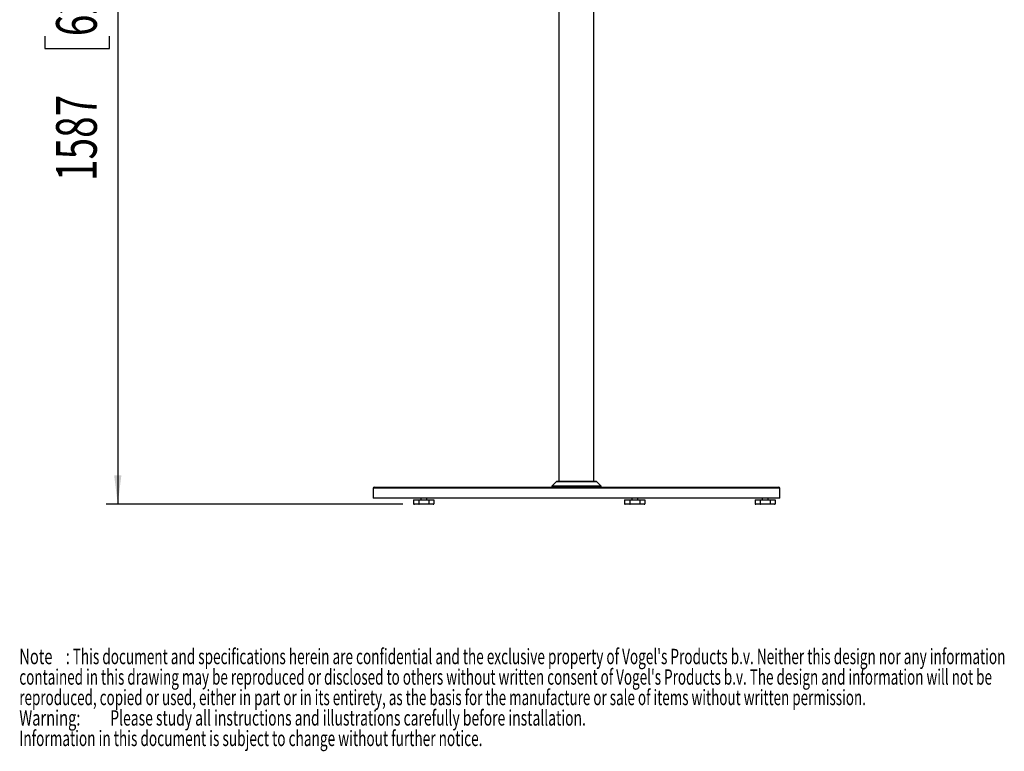
# Model space of a CAD drawing. Extents: x 238 to 3914, y 278 to 5350.
# Drawn here: x 299 to 1995, y 278 to 1539 of the extents above; entities that cross this region are included whole.
import ezdxf
from ezdxf.enums import TextEntityAlignment as Align

# ---------------------------------------------------------------- set-up
doc = ezdxf.new("R2010")
doc.units = 0
doc.header["$LTSCALE"] = 20
doc.linetypes.add('SLD-SOLID', pattern=[0])
doc.layers.get('0').update_dxf_attribs({"linetype": 'CONTINUOUS'})
doc.layers.add('MAATENTEKST', color=7, linetype='SLD-SOLID')
doc.dimstyles.new('SLDDIMSTYLE0', dxfattribs={"dimtxt": 70, "dimasz": 50, "dimexe": 0, "dimexo": 0.0625, "dimgap": 17.5, "dimtad": 1, "dimrnd": 1e-09, "dimzin": 12, "dimsah": 1, "dimcen": 0.09, "dimazin": 3, "dimtfac": 1, "dimtofl": 0, "dimtmove": 0, "dimatfit": 3})

# ---------------------------------------------------------------- blocks, each defined once
blk = doc.blocks.new('SW_NOTE_0')
at = {"color": 0, "linetype": 'CONTINUOUS'}
for s, height, width, p in [('Note', 26.46, 0.7, (0, 0)), (": This document and specifications herein are confidential and the exclusive property of Vogel's Products b.v. Neither this design nor any information ", 26.4583, 0.649007, (80.3, 0)), ("contained in this drawing may be reproduced or disclosed to others without written consent of Vogel's Products b.v. The design and information will not be ", 26.4583, 0.643548, (0, -35.3)), ('reproduced, copied or used, either in part or in its entirety, as the basis for the manufacture or sale of items without written permission.', 26.4583, 0.6425, (0, -70.6)), ('Warning: ', 26.46, 0.7, (0, -105.8)), ('Please study all instructions and illustrations carefully before installation.', 26.458, 0.664103, (156.7, -105.8)), ('Information in this document is subject to change without further notice.', 26.458, 0.652055, (0, -141.1))]:
    blk.add_text(s, height=height, dxfattribs=dict(at, width=width)).set_placement(p, align=Align.BOTTOM_LEFT)
blk = doc.blocks.new('_D')
at = {"layer": 'MAATENTEKST'}
for p, q in [((1117.9, 2291.1), (448.4, 2291.1)), ((468.4, 2291.1), (468.4, 703.7)), ((343, 1691.4), (343, 1712.7)), ((343, 1712.7), (454.1, 1712.7)), ((454.1, 1712.7), (454.1, 1691.4)), ((343, 1510.3), (343, 1489)), ((454.1, 1489), (454.1, 1510.3)), ((343, 1489), (454.1, 1489)), ((959.1, 703.7), (448.4, 703.7))]:
    blk.add_line(p, q, dxfattribs=at)
for points in [[(468.4, 2291.1), (462.2, 2241.1), (474.6, 2241.1)], [(468.4, 703.7), (474.6, 753.7), (462.2, 753.7)]]:
    blk.add_solid(points, dxfattribs=at)
at = {"layer": 'MAATENTEKST', "width": 0.7}
for s, p in [('62.5', (454.1, 1510.3)), ('1587', (454.1, 1260.8))]:
    blk.add_text(s, height=70, rotation=90, dxfattribs=at).set_placement(p, align=Align.BOTTOM_LEFT)

msp = doc.modelspace()

# ---------------------------------------------------------------- linework, layer by layer
at = {"color": 7, "linetype": 'SLD-SOLID'}
for p, q in [((1228.207, 2221.416), (1228.207, 742.916)), ((1288.507, 742.916), (1288.507, 2221.416)), ((908.357, 731.416), (908.357, 714.416)), ((910.357, 733.416), (1606.356, 733.416)), ((1215.857, 734.709), (1215.857, 733.416)), ((1223.71, 742.769), (1216.003, 735.062)), ((1224.064, 742.916), (1271.592, 742.916)), ((1225.765, 733.478), (1225.765, 733.416)), ((1225.765, 733.478), (1225.765, 733.416)), ((1255.705, 733.416), (1255.705, 733.478)), ((1255.715, 733.416), (1255.715, 733.478)), ((1271.592, 742.916), (1292.649, 742.916)), ((1300.71, 735.062), (1293.003, 742.769)), ((1300.857, 733.416), (1300.857, 734.709)), ((1608.356, 714.416), (1608.356, 731.416)), ((1608.356, 714.416), (908.357, 714.416)), ((990.426, 714.416), (990.426, 711.416)), ((1000.426, 711.416), (1000.426, 714.416)), ((1353.787, 714.416), (1353.787, 711.416)), ((1363.787, 711.416), (1363.787, 714.416)), ((1578.356, 714.416), (1578.356, 711.416)), ((1588.357, 711.416), (1588.357, 714.416)), ((977.99, 711.416), (977.99, 704.716)), ((977.99, 711.416), (986.708, 711.416)), ((987.285, 703.716), (979.145, 703.716)), ((986.708, 711.416), (986.708, 704.716)), ((986.708, 711.416), (1004.144, 711.416)), ((1003.567, 703.716), (987.285, 703.716)), ((1011.707, 703.716), (1003.567, 703.716)), ((1004.144, 711.416), (1004.144, 704.716)), ((1004.144, 711.416), (1012.862, 711.416)), ((1012.862, 711.416), (1012.862, 704.716)), ((1341.351, 711.416), (1341.351, 704.716)), ((1341.351, 711.416), (1350.069, 711.416)), ((1350.646, 703.716), (1342.506, 703.716)), ((1350.069, 711.416), (1350.069, 704.716)), ((1350.069, 711.416), (1367.505, 711.416)), ((1366.928, 703.716), (1350.646, 703.716)), ((1375.068, 703.716), (1366.928, 703.716)), ((1367.505, 711.416), (1367.505, 704.716)), ((1367.505, 711.416), (1376.223, 711.416)), ((1376.223, 711.416), (1376.223, 704.716)), ((1565.921, 711.416), (1565.921, 704.716)), ((1565.921, 711.416), (1574.569, 711.416)), ((1575.151, 703.716), (1567.075, 703.716)), ((1574.569, 711.416), (1574.569, 704.716)), ((1574.569, 711.416), (1592.004, 711.416)), ((1591.432, 703.716), (1575.151, 703.716)), ((1599.638, 703.716), (1591.432, 703.716)), ((1592.004, 711.416), (1592.004, 704.716)), ((1592.004, 711.416), (1600.792, 711.416)), ((1600.792, 711.416), (1600.792, 704.716))]:
    msp.add_line(p, q, dxfattribs=at)
at = {"color": 8, "linetype": 'SLD-SOLID'}
for p, q in [((1608.356, 731.416), (908.357, 731.416)), ((1274.759, 734.709), (1215.857, 734.709)), ((1216.003, 735.062), (1274.703, 735.062)), ((1271.728, 742.769), (1223.71, 742.769)), ((1293.003, 742.769), (1271.728, 742.769)), ((1274.703, 735.062), (1300.71, 735.062)), ((1300.857, 734.709), (1274.759, 734.709)), ((977.99, 704.716), (986.708, 704.716)), ((986.708, 704.716), (1004.144, 704.716)), ((1004.144, 704.716), (1012.862, 704.716)), ((1341.351, 704.716), (1350.069, 704.716)), ((1350.069, 704.716), (1367.505, 704.716)), ((1367.505, 704.716), (1376.223, 704.716)), ((1565.921, 704.716), (1574.569, 704.716)), ((1574.569, 704.716), (1592.004, 704.716)), ((1592.004, 704.716), (1600.792, 704.716))]:
    msp.add_line(p, q, dxfattribs=at)
at = {"color": 7, "linetype": 'SLD-SOLID', "flags": 128}
for points in [[(986.708, 704.716), (986.717, 704.542), (986.743, 704.374), (986.785, 704.216), (986.843, 704.073), (986.914, 703.95), (986.997, 703.85), (987.088, 703.776), (987.185, 703.731), (987.285, 703.716)], [(1004.144, 704.716), (1004.135, 704.542), (1004.109, 704.374), (1004.067, 704.216), (1004.009, 704.073), (1003.938, 703.95), (1003.855, 703.85), (1003.764, 703.776), (1003.667, 703.731), (1003.567, 703.716)], [(1350.069, 704.716), (1350.078, 704.542), (1350.104, 704.374), (1350.146, 704.216), (1350.204, 704.073), (1350.275, 703.95), (1350.358, 703.85), (1350.449, 703.776), (1350.546, 703.731), (1350.646, 703.716)], [(1367.505, 704.716), (1367.496, 704.542), (1367.47, 704.374), (1367.428, 704.216), (1367.37, 704.073), (1367.299, 703.95), (1367.216, 703.85), (1367.125, 703.776), (1367.028, 703.731), (1366.928, 703.716)], [(1574.569, 704.716), (1574.577, 704.542), (1574.604, 704.374), (1574.647, 704.216), (1574.705, 704.073), (1574.776, 703.95), (1574.86, 703.85), (1574.952, 703.776), (1575.05, 703.731), (1575.151, 703.716)], [(1592.004, 704.716), (1591.996, 704.542), (1591.97, 704.374), (1591.928, 704.216), (1591.87, 704.073), (1591.8, 703.95), (1591.718, 703.85), (1591.628, 703.776), (1591.531, 703.731), (1591.432, 703.716)]]:
    msp.add_lwpolyline(points, dxfattribs=at)
at = {"color": 7, "linetype": 'SLD-SOLID'}
for centre, radius, start, end in [((910.357, 731.416), 2, 90, 180), ((1216.357, 734.709), 0.5, 135, 180), ((1224.064, 742.416), 0.5, 90, 135), ((1292.649, 742.416), 0.5, 45, 90), ((1300.357, 734.709), 0.5, 0, 45), ((1606.357, 731.416), 2, 0, 90), ((979.073, 704.799), 1.086, 184.40362, 273.810575), ((1011.779, 704.799), 1.086, 266.188926, 355.59761), ((1342.434, 704.799), 1.086, 184.402334, 273.81113), ((1375.14, 704.799), 1.086, 266.18884, 355.598062), ((1567, 704.796), 1.083, 184.234407, 273.978325), ((1599.71, 704.799), 1.086, 266.189178, 355.599554)]:
    msp.add_arc(centre, radius, start, end, dxfattribs=at)

# ---------------------------------------------------------------- block references
at = {"color": 7, "linetype": 'CONTINUOUS'}
msp.add_blockref('SW_NOTE_0', (298.839, 419.99), dxfattribs=at)

# ---------------------------------------------------------------- dimensions: what is measured, and where the dimension line sits
at = {"layer": 'MAATENTEKST'}
dim = msp.add_linear_dim(base=(468.3565, 703.7159), p1=(1137.8565, 2291.0811), p2=(979.1447, 703.7159), angle=90, dimstyle='SLDDIMSTYLE0', dxfattribs=at)
dim.commit()
dim.dimension.update_dxf_attribs({"geometry": '_D', "text_midpoint": (468.3565, 1497.3985), "dimtype": 160})

doc.saveas('drawing.dxf')
